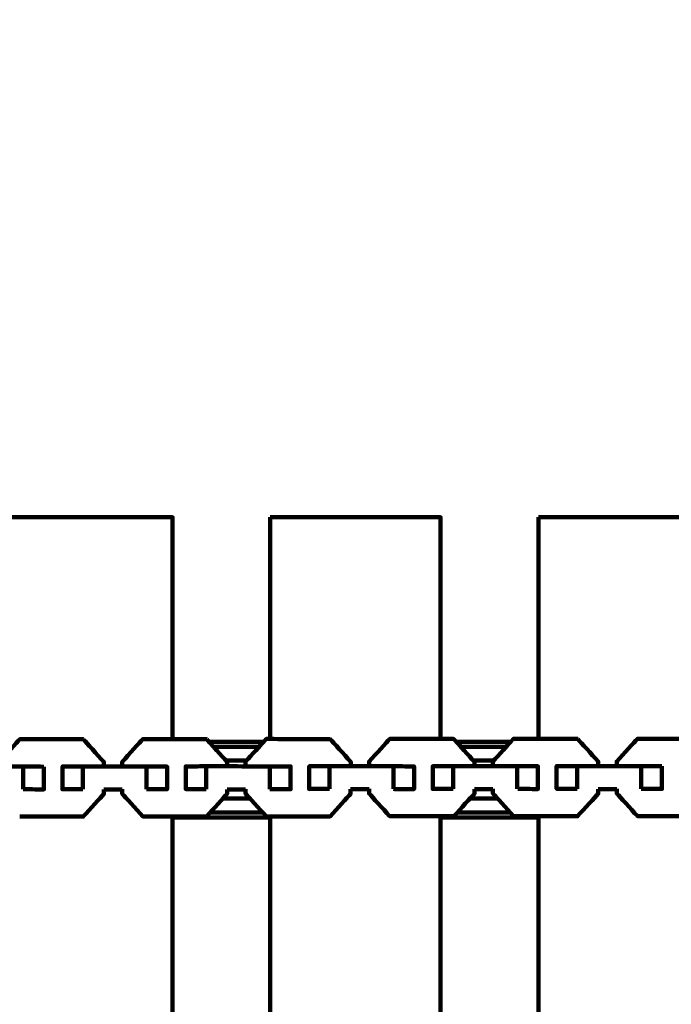
# Model space of a CAD drawing. Units: millimetres. Extents: x -6618 to 6594, y -5136 to 5136.
# Drawn here: x -1216 to -1044, y -1572 to -1312 of the extents above; entities that cross this region are included whole.
import ezdxf
from ezdxf.lldxf.tags import DXFTag

# ---------------------------------------------------------------- set-up
doc = ezdxf.new("R2010")
doc.units = ezdxf.units.MM
doc.header["$MEASUREMENT"] = 0
doc.layers.add('layer 1', color=7, linetype='Continuous')
tags = doc.linetypes.add('New Line1', pattern=[6, 3.9, -2.1]).pattern_tags.tags
tags[6:7] = [DXFTag(74, 4), DXFTag(75, 0), DXFTag(340, '0'), DXFTag(46, 1.0), DXFTag(50, 0.0), DXFTag(44, 0.0), DXFTag(45, 0.0)]
tags[4:5] = [DXFTag(74, 4), DXFTag(75, 0), DXFTag(340, '0'), DXFTag(46, 1.0), DXFTag(50, 0.0), DXFTag(44, 0.0), DXFTag(45, 0.0)]

msp = doc.modelspace()

# ---------------------------------------------------------------- linework, layer by layer
at = {"layer": 'layer 1', "color": 250, "linetype": 'New Line1', "lineweight": 100}
msp.add_open_spline([(-221.486, 57.0525), (596.4948, 230.7499), (1261.5497, 556.266), (2040.5828, 702.102), (2040.5828, 702.102), (2130.5734, 718.9483), (2223.3963, 727.7586), (2318.278, 727.7586), (2318.278, 727.7586), (2587.2864, 727.7586), (2845.379, 727.7586), (3114.3874, 727.7586), (3114.3874, 727.7586), (3129.8828, 727.7586), (4656.017, 570.2918), (4660.0549, 569.4094), (4660.0549, 569.4094), (4904.7272, 515.9403), (5127.0592, 402.7441), (5311.0186, 245.8723), (5311.0186, 245.8723), (5365.6586, 199.278), (6269.7512, -724.7565), (6292.0318, -754.3058), (6292.0318, -754.3058), (6481.3449, -1005.3793), (6593.5863, -1317.8362), (6593.5863, -1656.5103), (6593.5863, -1656.5103), (6587.87, -1994.7911), (6584.1796, -2332.9679), (6584.1796, -2671.072), (6584.1796, -2671.072), (6584.1796, -3297.5461), (6200.1269, -3834.32), (5654.617, -4058.7979), (5654.617, -4058.7979), (5217.9112, -4238.5029), (4555.6323, -4447.4055), (4082.2009, -4621.3574), (4082.2009, -4621.3574), (3920.9731, -4680.5973), (3746.7528, -4712.9386), (3564.9729, -4712.9386), (3564.9729, -4712.9386), (3130.7036, -4712.9386), (2742.7522, -4712.9386), (2308.4829, -4712.9386), (2308.4829, -4712.9386), (2252.4073, -4712.9386), (709.1007, -4436.038), (634.5716, -4413.5278), (634.5716, -4413.5278), (235.5462, -4293.0091), (-93.2755, -4010.7225), (-275.6782, -3642.9473), (-275.6782, -3642.9473), (-275.6782, -3642.9473), (-1140.7257, -3642.9473), (-1140.7257, -3642.9473), (-1140.7257, -3642.9473), (-1342.8371, -4353.267), (-2122.2563, -5136.2725), (-2893.0045, -5136.2725), (-2893.0045, -5136.2725), (-3028.9348, -5136.2725), (-3163.4743, -5136.2725), (-3299.4046, -5136.2725), (-3299.4046, -5136.2725), (-3402.0153, -5136.2725), (-3502.2186, -5125.9684), (-3599.0366, -5106.3388), (-3599.0366, -5106.3388), (-4282.3398, -4967.8008), (-4340.9559, -4862.2553), (-5249.1709, -4712.2456), (-5249.1709, -4712.2456), (-5854.6819, -4612.2327), (-6342.961, -4147.5835), (-6470.4897, -3543.9704), (-6470.4897, -3543.9704), (-6527.1227, -3275.9176), (-6618.0457, -2388.7694), (-6618.0457, -2139.3657), (-6618.0457, -2139.3657), (-6618.0457, -1968.5456), (-6618.0457, -1800.4925), (-6618.0457, -1629.6724), (-6618.0457, -1629.6724), (-6618.0457, -335.641), (-6522.2536, 1955.4439), (-6366.4995, 3220.9291), (-6366.4995, 3220.9291), (-6280.6142, 3918.7355), (-5694.5411, 4431.9922), (-5033.3035, 4592.8363), (-5033.3035, 4592.8363), (-4758.1656, 4924.7996), (-4342.7295, 5136.2727), (-3877.8804, 5136.2727), (-3877.8804, 5136.2727), (-3811.1581, 5136.2727), (-3744.6027, 5136.2727), (-3677.8804, 5136.2727), (-3677.8804, 5136.2727), (-2849.4533, 5136.2727), (-2177.8804, 4464.6999), (-2177.8804, 3636.2728), (-2177.8804, 3636.2728), (-2177.8804, 3588.6743), (-2180.1516, 3541.6101), (-2184.4888, 3495.1467), (-2184.4888, 3495.1467), (-2053.2475, 3272.2678), (-1977.8789, 3012.5484), (-1977.8789, 2735.1875), (-1977.8789, 2735.1875), (-1977.8789, 2668.465), (-1977.8789, 781.3311), (-1977.8789, 714.6086), (-1977.8789, 714.6086), (-1683.6774, 575.6648), (-1441.9293, 343.8814), (-1290.4455, 57.0525), (-1290.4455, 57.0525), (-1290.4455, 57.0525), (-221.486, 57.0525), (-221.486, 57.0525)], degree=3, knots=[0, 0, 0, 0, 0.03030303, 0.03030303, 0.03030303, 0.03030303, 0.06060606, 0.06060606, 0.06060606, 0.06060606, 0.09090909, 0.09090909, 0.09090909, 0.09090909, 0.12121212, 0.12121212, 0.12121212, 0.12121212, 0.15151515, 0.15151515, 0.15151515, 0.15151515, 0.18181818, 0.18181818, 0.18181818, 0.18181818, 0.21212121, 0.21212121, 0.21212121, 0.21212121, 0.24242424, 0.24242424, 0.24242424, 0.24242424, 0.27272727, 0.27272727, 0.27272727, 0.27272727, 0.3030303, 0.3030303, 0.3030303, 0.3030303, 0.33333333, 0.33333333, 0.33333333, 0.33333333, 0.36363636, 0.36363636, 0.36363636, 0.36363636, 0.39393939, 0.39393939, 0.39393939, 0.39393939, 0.42424242, 0.42424242, 0.42424242, 0.42424242, 0.45454545, 0.45454545, 0.45454545, 0.45454545, 0.48484848, 0.48484848, 0.48484848, 0.48484848, 0.51515152, 0.51515152, 0.51515152, 0.51515152, 0.54545455, 0.54545455, 0.54545455, 0.54545455, 0.57575758, 0.57575758, 0.57575758, 0.57575758, 0.60606061, 0.60606061, 0.60606061, 0.60606061, 0.63636364, 0.63636364, 0.63636364, 0.63636364, 0.66666667, 0.66666667, 0.66666667, 0.66666667, 0.6969697, 0.6969697, 0.6969697, 0.6969697, 0.72727273, 0.72727273, 0.72727273, 0.72727273, 0.75757576, 0.75757576, 0.75757576, 0.75757576, 0.78787879, 0.78787879, 0.78787879, 0.78787879, 0.81818182, 0.81818182, 0.81818182, 0.81818182, 0.84848485, 0.84848485, 0.84848485, 0.84848485, 0.87878788, 0.87878788, 0.87878788, 0.87878788, 0.90909091, 0.90909091, 0.90909091, 0.90909091, 0.93939394, 0.93939394, 0.93939394, 0.93939394, 1, 1, 1, 1], dxfattribs=at)
at = {"layer": 'layer 1', "color": 250, "lineweight": 100}
for points, knots in [([(-1221.0464, -1442.9473), (-1206.0464, -1442.9473), (-1183.5464, -1442.9474), (-1176.0464, -1442.9474), (-1176.0464, -1442.9474), (-1176.0464, -1462.4752), (-1176.0464, -1491.7668), (-1176.0464, -1501.5307)], [0, 0, 0, 0, 0.33333333, 0.33333333, 0.33333333, 0.33333333, 1, 1, 1, 1]), ([(-1150.2964, -1442.9474), (-1135.2964, -1442.9474), (-1112.7964, -1442.9474), (-1105.2964, -1442.9474), (-1105.2964, -1442.9474), (-1105.2964, -1462.461), (-1105.2964, -1491.7315), (-1105.2964, -1501.4883)], [0, 0, 0, 0, 0.33333333, 0.33333333, 0.33333333, 0.33333333, 1, 1, 1, 1]), ([(-1079.4137, -1442.9474), (-1064.4137, -1442.9474), (-1041.9137, -1442.9474), (-1034.4137, -1442.9474), (-1034.4137, -1442.9474), (-1034.4137, -1462.7032), (-1034.4137, -1492.3368), (-1034.4137, -1502.2147)], [0, 0, 0, 0, 0.33333333, 0.33333333, 0.33333333, 0.33333333, 1, 1, 1, 1]), ([(-1221.8423, -1508.7693), (-1221.8416, -1508.3516), (-1221.8405, -1507.725), (-1221.8401, -1507.5161), (-1221.8401, -1507.5161), (-1220.035, -1505.5263), (-1217.3274, -1502.5415), (-1216.4249, -1501.5466), (-1216.4249, -1501.5466), (-1210.8283, -1501.5523), (-1202.4334, -1501.5608), (-1199.6351, -1501.5636), (-1199.6351, -1501.5636), (-1199.6194, -1501.5726), (-1199.5958, -1501.586), (-1199.5879, -1501.5905)], [0, 0, 0, 0, 0.2, 0.2, 0.2, 0.2, 0.4, 0.4, 0.4, 0.4, 0.6, 0.6, 0.6, 0.6, 1, 1, 1, 1]), ([(-1194.1879, -1508.7369), (-1194.1872, -1508.3483), (-1194.1862, -1507.7654), (-1194.1858, -1507.571), (-1194.1858, -1507.571), (-1195.9865, -1505.5775), (-1198.6876, -1502.5872), (-1199.5879, -1501.5905)], [0, 0, 0, 0, 0.33333333, 0.33333333, 0.33333333, 0.33333333, 1, 1, 1, 1]), ([(-1189.3254, -1508.7417), (-1189.3247, -1508.3252), (-1189.3236, -1507.7003), (-1189.3233, -1507.4921), (-1189.3233, -1507.4921), (-1187.5153, -1505.5022), (-1184.8032, -1502.5175), (-1183.8992, -1501.5226), (-1183.8992, -1501.5226), (-1181.2815, -1501.5253), (-1177.355, -1501.5294), (-1176.0461, -1501.5307)], [0, 0, 0, 0, 0.25, 0.25, 0.25, 0.25, 0.5, 0.5, 0.5, 0.5, 1, 1, 1, 1]), ([(-1176.0461, -1501.5307), (-1173.0582, -1501.5338), (-1168.5763, -1501.5385), (-1167.0823, -1501.54), (-1167.0823, -1501.54), (-1167.0665, -1501.549), (-1167.0429, -1501.5625), (-1167.035, -1501.567)], [0, 0, 0, 0, 0.33333333, 0.33333333, 0.33333333, 0.33333333, 1, 1, 1, 1]), ([(-1161.6269, -1508.7135), (-1161.6263, -1508.3249), (-1161.6254, -1507.7419), (-1161.625, -1507.5476), (-1161.625, -1507.5476), (-1163.2331, -1505.77), (-1165.6451, -1503.1035), (-1166.4491, -1502.2147)], [0, 0, 0, 0, 0.33333333, 0.33333333, 0.33333333, 0.33333333, 1, 1, 1, 1]), ([(-1156.7557, -1508.7186), (-1156.7551, -1508.3009), (-1156.754, -1507.6744), (-1156.7537, -1507.4656), (-1156.7537, -1507.4656), (-1155.1608, -1505.7153), (-1152.7713, -1503.0899), (-1151.9749, -1502.2147)], [0, 0, 0, 0, 0.33333333, 0.33333333, 0.33333333, 0.33333333, 1, 1, 1, 1]), ([(-1151.9749, -1502.2147), (-1151.7569, -1501.9752), (-1151.4299, -1501.6159), (-1151.3208, -1501.4961), (-1151.3208, -1501.4961), (-1150.9794, -1501.4965), (-1150.4672, -1501.497), (-1150.2964, -1501.4972)], [0, 0, 0, 0, 0.33333333, 0.33333333, 0.33333333, 0.33333333, 1, 1, 1, 1]), ([(-1150.2964, -1501.4972), (-1145.023, -1501.5028), (-1137.1128, -1501.5112), (-1134.4761, -1501.514), (-1134.4761, -1501.514), (-1134.4761, -1501.514), (-1134.4761, -1501.514), (-1134.4761, -1501.514)], [0, 0, 0, 0, 0.33333333, 0.33333333, 0.33333333, 0.33333333, 1, 1, 1, 1]), ([(-1129.0125, -1508.6873), (-1129.0118, -1508.2987), (-1129.0109, -1507.716), (-1129.0105, -1507.5217), (-1129.0105, -1507.5217), (-1130.8165, -1505.5281), (-1133.5255, -1502.5377), (-1134.4285, -1501.5409), (-1134.4285, -1501.5409), (-1134.4444, -1501.5319), (-1134.4682, -1501.5185), (-1134.4761, -1501.514)], [0, 0, 0, 0, 0.25, 0.25, 0.25, 0.25, 0.5, 0.5, 0.5, 0.5, 1, 1, 1, 1]), ([(-1124.1372, -1508.6928), (-1124.1365, -1508.2762), (-1124.1354, -1507.6513), (-1124.1351, -1507.443), (-1124.1351, -1507.443), (-1122.3212, -1505.4533), (-1119.6003, -1502.4687), (-1118.6934, -1501.4739), (-1118.6934, -1501.4739), (-1114.2276, -1501.4787), (-1107.529, -1501.4859), (-1105.2961, -1501.4883)], [0, 0, 0, 0, 0.25, 0.25, 0.25, 0.25, 0.5, 0.5, 0.5, 0.5, 1, 1, 1, 1]), ([(-1105.2961, -1501.4883), (-1104.1379, -1501.4896), (-1102.4007, -1501.4914), (-1101.8216, -1501.4921), (-1101.8216, -1501.4921), (-1101.8058, -1501.5011), (-1101.7821, -1501.5145), (-1101.7742, -1501.519)], [0, 0, 0, 0, 0.33333333, 0.33333333, 0.33333333, 0.33333333, 1, 1, 1, 1]), ([(-1096.3487, -1508.6658), (-1096.348, -1508.2772), (-1096.3471, -1507.6942), (-1096.3467, -1507.4999), (-1096.3467, -1507.4999), (-1097.9455, -1505.7382), (-1100.3435, -1503.0956), (-1101.1429, -1502.2147)], [0, 0, 0, 0, 0.33333333, 0.33333333, 0.33333333, 0.33333333, 1, 1, 1, 1]), ([(-1091.4614, -1508.6712), (-1091.4607, -1508.2534), (-1091.4596, -1507.6268), (-1091.4593, -1507.418), (-1091.4593, -1507.418), (-1089.8756, -1505.6835), (-1087.5002, -1503.0818), (-1086.7083, -1502.2146)], [0, 0, 0, 0, 0.33333333, 0.33333333, 0.33333333, 0.33333333, 1, 1, 1, 1]), ([(-1086.7083, -1502.2146), (-1086.4753, -1501.9594), (-1086.1258, -1501.5766), (-1086.0093, -1501.449), (-1086.0093, -1501.449), (-1083.8107, -1501.4514), (-1080.5128, -1501.4551), (-1079.4135, -1501.4563)], [0, 0, 0, 0, 0.33333333, 0.33333333, 0.33333333, 0.33333333, 1, 1, 1, 1]), ([(-1079.4135, -1501.4563), (-1075.9789, -1501.4601), (-1070.827, -1501.4658), (-1069.1097, -1501.4677), (-1069.1097, -1501.4677), (-1069.094, -1501.4766), (-1069.0706, -1501.49), (-1069.0628, -1501.4945)], [0, 0, 0, 0, 0.33333333, 0.33333333, 0.33333333, 0.33333333, 1, 1, 1, 1]), ([(-1063.6289, -1508.6415), (-1063.6282, -1508.2528), (-1063.6273, -1507.6698), (-1063.627, -1507.4755), (-1063.627, -1507.4755), (-1065.4389, -1505.4818), (-1068.1568, -1502.4913), (-1069.0628, -1501.4945)], [0, 0, 0, 0, 0.33333333, 0.33333333, 0.33333333, 0.33333333, 1, 1, 1, 1]), ([(-1058.7334, -1508.647), (-1058.7327, -1508.2307), (-1058.7316, -1507.6062), (-1058.7312, -1507.3981), (-1058.7312, -1507.3981), (-1056.9116, -1505.4084), (-1054.1821, -1502.424), (-1053.2723, -1501.4292), (-1053.2723, -1501.4292), (-1047.63, -1501.4355), (-1039.1666, -1501.4451), (-1036.3455, -1501.4482), (-1036.3455, -1501.4482), (-1036.3297, -1501.4572), (-1036.306, -1501.4706), (-1036.2981, -1501.4751)], [0, 0, 0, 0, 0.2, 0.2, 0.2, 0.2, 0.4, 0.4, 0.4, 0.4, 0.6, 0.6, 0.6, 0.6, 1, 1, 1, 1]), ([(-1232.2549, -1514.7588), (-1234.0394, -1514.766), (-1236.7162, -1514.7767), (-1237.6084, -1514.7803), (-1237.6084, -1514.7803), (-1237.6053, -1512.7803), (-1237.6005, -1509.7804), (-1237.5989, -1508.7804), (-1237.5989, -1508.7804), (-1235.8143, -1508.7732), (-1233.1373, -1508.7625), (-1232.2449, -1508.7589), (-1232.2449, -1508.7589), (-1226.6526, -1508.7645), (-1218.2642, -1508.7728), (-1215.4681, -1508.7756), (-1215.4681, -1508.7756), (-1213.6502, -1508.7864), (-1210.9234, -1508.8026), (-1210.0145, -1508.808)], [0, 0, 0, 0, 0.16666667, 0.16666667, 0.16666667, 0.16666667, 0.33333333, 0.33333333, 0.33333333, 0.33333333, 0.5, 0.5, 0.5, 0.5, 0.66666667, 0.66666667, 0.66666667, 0.66666667, 1, 1, 1, 1]), ([(-1210.0145, -1508.808), (-1210.0178, -1510.808), (-1210.0228, -1513.808), (-1210.0245, -1514.808), (-1210.0245, -1514.808), (-1211.8423, -1514.7972), (-1214.569, -1514.781), (-1215.4779, -1514.7756)], [0, 0, 0, 0, 0.33333333, 0.33333333, 0.33333333, 0.33333333, 1, 1, 1, 1]), ([(-1199.759, -1514.7312), (-1201.5466, -1514.7383), (-1204.2279, -1514.7489), (-1205.1216, -1514.7524), (-1205.1216, -1514.7524), (-1205.1183, -1512.7525), (-1205.1133, -1509.7525), (-1205.1116, -1508.7526), (-1205.1116, -1508.7526), (-1203.324, -1508.7454), (-1200.6426, -1508.7348), (-1199.7488, -1508.7312), (-1199.7488, -1508.7312), (-1194.1475, -1508.7369), (-1185.7456, -1508.7455), (-1182.945, -1508.7484)], [0, 0, 0, 0, 0.2, 0.2, 0.2, 0.2, 0.4, 0.4, 0.4, 0.4, 0.6, 0.6, 0.6, 0.6, 1, 1, 1, 1]), ([(-1182.9449, -1508.7484), (-1181.1239, -1508.7592), (-1178.3925, -1508.7755), (-1177.482, -1508.7809), (-1177.482, -1508.7809), (-1177.4853, -1510.7808), (-1177.4903, -1513.7808), (-1177.492, -1514.7808), (-1177.492, -1514.7808), (-1179.3128, -1514.77), (-1182.0439, -1514.7538), (-1182.9543, -1514.7484)], [0, 0, 0, 0, 0.25, 0.25, 0.25, 0.25, 0.5, 0.5, 0.5, 0.5, 1, 1, 1, 1]), ([(-1167.2062, -1514.7076), (-1168.9967, -1514.7147), (-1171.6824, -1514.7253), (-1172.5777, -1514.7289), (-1172.5777, -1514.7289), (-1172.5742, -1512.7289), (-1172.5689, -1509.729), (-1172.5672, -1508.729), (-1172.5672, -1508.729), (-1170.7768, -1508.7219), (-1168.0913, -1508.7112), (-1167.1961, -1508.7076), (-1167.1961, -1508.7076), (-1161.5854, -1508.7135), (-1153.1694, -1508.7224), (-1150.3641, -1508.7253), (-1150.3641, -1508.7253), (-1150.3641, -1508.7253), (-1150.364, -1508.7253), (-1150.364, -1508.7253)], [0, 0, 0, 0, 0.16666667, 0.16666667, 0.16666667, 0.16666667, 0.33333333, 0.33333333, 0.33333333, 0.33333333, 0.5, 0.5, 0.5, 0.5, 0.66666667, 0.66666667, 0.66666667, 0.66666667, 1, 1, 1, 1]), ([(-1150.3641, -1508.7253), (-1148.5402, -1508.7362), (-1145.8045, -1508.7525), (-1144.8926, -1508.7579), (-1144.8926, -1508.7579), (-1144.8962, -1510.7579), (-1144.9016, -1513.7578), (-1144.9034, -1514.7578), (-1144.9034, -1514.7578), (-1146.7268, -1514.747), (-1149.462, -1514.7308), (-1150.3737, -1514.7253)], [0, 0, 0, 0, 0.25, 0.25, 0.25, 0.25, 0.5, 0.5, 0.5, 0.5, 1, 1, 1, 1]), ([(-1134.6009, -1514.6816), (-1136.3943, -1514.6886), (-1139.0845, -1514.6991), (-1139.9812, -1514.7026), (-1139.9812, -1514.7026), (-1139.9777, -1512.7026), (-1139.9725, -1509.7026), (-1139.9708, -1508.7026), (-1139.9708, -1508.7026), (-1138.1773, -1508.6956), (-1135.4871, -1508.6851), (-1134.5904, -1508.6816), (-1134.5904, -1508.6816), (-1128.9712, -1508.6877), (-1120.5424, -1508.6967), (-1117.7327, -1508.6997)], [0, 0, 0, 0, 0.2, 0.2, 0.2, 0.2, 0.4, 0.4, 0.4, 0.4, 0.6, 0.6, 0.6, 0.6, 1, 1, 1, 1]), ([(-1117.7322, -1508.6997), (-1115.9052, -1508.7106), (-1113.1648, -1508.727), (-1112.2513, -1508.7324), (-1112.2513, -1508.7324), (-1112.2546, -1510.7324), (-1112.2596, -1513.7323), (-1112.2613, -1514.7323), (-1112.2613, -1514.7323), (-1114.0881, -1514.7214), (-1116.8283, -1514.7051), (-1117.7418, -1514.6997)], [0, 0, 0, 0, 0.25, 0.25, 0.25, 0.25, 0.5, 0.5, 0.5, 0.5, 1, 1, 1, 1]), ([(-1101.9457, -1514.6595), (-1101.9457, -1514.6595), (-1101.9458, -1514.6595), (-1101.9458, -1514.6595), (-1101.9458, -1514.6595), (-1103.7422, -1514.6665), (-1106.4366, -1514.677), (-1107.3348, -1514.6805), (-1107.3348, -1514.6805), (-1107.3313, -1512.6806), (-1107.326, -1509.6806), (-1107.3243, -1508.6807), (-1107.3243, -1508.6807), (-1105.5281, -1508.6737), (-1102.8339, -1508.6632), (-1101.9358, -1508.6597), (-1101.9358, -1508.6597), (-1096.3071, -1508.6659), (-1087.864, -1508.6751), (-1085.0496, -1508.6782), (-1085.0496, -1508.6782), (-1085.0495, -1508.6782), (-1085.0492, -1508.6782), (-1085.0492, -1508.6782)], [0, 0, 0, 0, 0.14285714, 0.14285714, 0.14285714, 0.14285714, 0.28571429, 0.28571429, 0.28571429, 0.28571429, 0.42857143, 0.42857143, 0.42857143, 0.42857143, 0.57142857, 0.57142857, 0.57142857, 0.57142857, 0.71428571, 0.71428571, 0.71428571, 0.71428571, 1, 1, 1, 1]), ([(-1085.0496, -1508.6782), (-1083.2199, -1508.6892), (-1080.4754, -1508.7056), (-1079.5606, -1508.7111), (-1079.5606, -1508.7111), (-1079.5638, -1510.711), (-1079.5685, -1513.711), (-1079.5701, -1514.7109), (-1079.5701, -1514.7109), (-1081.3461, -1514.7003), (-1084.0101, -1514.6844), (-1084.8981, -1514.6791)], [0, 0, 0, 0, 0.25, 0.25, 0.25, 0.25, 0.5, 0.5, 0.5, 0.5, 1, 1, 1, 1]), ([(-1069.2353, -1514.6351), (-1071.0342, -1514.6421), (-1073.7327, -1514.6525), (-1074.6321, -1514.656), (-1074.6321, -1514.656), (-1074.629, -1512.656), (-1074.6242, -1509.656), (-1074.6226, -1508.656), (-1074.6226, -1508.656), (-1072.8234, -1508.6491), (-1070.1245, -1508.6387), (-1069.2249, -1508.6353), (-1069.2249, -1508.6353), (-1063.5868, -1508.6416), (-1055.1296, -1508.651), (-1052.3106, -1508.6542), (-1052.3106, -1508.6542), (-1050.4782, -1508.6651), (-1047.7295, -1508.6815), (-1046.8133, -1508.687)], [0, 0, 0, 0, 0.16666667, 0.16666667, 0.16666667, 0.16666667, 0.33333333, 0.33333333, 0.33333333, 0.33333333, 0.5, 0.5, 0.5, 0.5, 0.66666667, 0.66666667, 0.66666667, 0.66666667, 1, 1, 1, 1]), ([(-1046.8133, -1508.687), (-1046.8166, -1510.687), (-1046.8216, -1513.6869), (-1046.8233, -1514.6869), (-1046.8233, -1514.6869), (-1048.6556, -1514.6759), (-1051.4041, -1514.6595), (-1052.3202, -1514.6541)], [0, 0, 0, 0, 0.33333333, 0.33333333, 0.33333333, 0.33333333, 1, 1, 1, 1]), ([(-1216.4117, -1521.9733), (-1210.8149, -1521.979), (-1202.4198, -1521.9875), (-1199.6214, -1521.9904), (-1199.6214, -1521.9904), (-1197.8144, -1520.0005), (-1195.104, -1517.0158), (-1194.2005, -1516.0209), (-1194.2005, -1516.0209), (-1194.1998, -1515.6233), (-1194.1988, -1515.027), (-1194.1984, -1514.8282)], [0, 0, 0, 0, 0.25, 0.25, 0.25, 0.25, 0.5, 0.5, 0.5, 0.5, 1, 1, 1, 1]), ([(-1183.9103, -1521.9226), (-1183.918, -1521.9226), (-1183.9295, -1521.9226), (-1183.9334, -1521.9226), (-1183.9334, -1521.9226), (-1185.7347, -1519.9291), (-1188.4368, -1516.9388), (-1189.3375, -1515.942), (-1189.3375, -1515.942), (-1189.3368, -1515.542), (-1189.3358, -1514.9419), (-1189.3354, -1514.7418)], [0, 0, 0, 0, 0.25, 0.25, 0.25, 0.25, 0.5, 0.5, 0.5, 0.5, 1, 1, 1, 1]), ([(-1183.8863, -1521.9495), (-1178.2806, -1521.9552), (-1169.872, -1521.9639), (-1167.0691, -1521.9668), (-1167.0691, -1521.9668), (-1165.259, -1519.9771), (-1162.5438, -1516.9924), (-1161.6387, -1515.9976), (-1161.6387, -1515.9976), (-1161.6381, -1515.6), (-1161.6371, -1515.0036), (-1161.6368, -1514.8048)], [0, 0, 0, 0, 0.25, 0.25, 0.25, 0.25, 0.5, 0.5, 0.5, 0.5, 1, 1, 1, 1]), ([(-1151.3323, -1521.8961), (-1151.3401, -1521.8961), (-1151.3517, -1521.8961), (-1151.3555, -1521.8961), (-1151.3555, -1521.8961), (-1153.1595, -1519.9025), (-1155.8654, -1516.9122), (-1156.7674, -1515.9154), (-1156.7674, -1515.9154), (-1156.7667, -1515.5163), (-1156.7658, -1514.9177), (-1156.7654, -1514.7182)], [0, 0, 0, 0, 0.25, 0.25, 0.25, 0.25, 0.5, 0.5, 0.5, 0.5, 1, 1, 1, 1]), ([(-1151.3082, -1521.9229), (-1145.6932, -1521.9288), (-1137.2707, -1521.9378), (-1134.4632, -1521.9408), (-1134.4632, -1521.9408), (-1132.6504, -1519.9511), (-1129.9311, -1516.9664), (-1129.0247, -1515.9716), (-1129.0247, -1515.9716), (-1129.024, -1515.574), (-1129.023, -1514.9776), (-1129.0227, -1514.7788)], [0, 0, 0, 0, 0.25, 0.25, 0.25, 0.25, 0.5, 0.5, 0.5, 0.5, 1, 1, 1, 1]), ([(-1118.7045, -1521.8738), (-1118.7122, -1521.8738), (-1118.7237, -1521.8738), (-1118.7276, -1521.8738), (-1118.7276, -1521.8738), (-1120.5348, -1519.8802), (-1123.2456, -1516.8898), (-1124.1492, -1515.8929), (-1124.1492, -1515.8929), (-1124.1485, -1515.4929), (-1124.1475, -1514.8929), (-1124.1472, -1514.6928)], [0, 0, 0, 0, 0.25, 0.25, 0.25, 0.25, 0.5, 0.5, 0.5, 0.5, 1, 1, 1, 1]), ([(-1118.6805, -1521.9005), (-1113.0564, -1521.9066), (-1104.6204, -1521.9158), (-1101.8084, -1521.9188), (-1101.8084, -1521.9188), (-1099.9926, -1519.9292), (-1097.2688, -1516.9447), (-1096.3609, -1515.9498), (-1096.3609, -1515.9498), (-1096.3602, -1515.5522), (-1096.3592, -1514.9558), (-1096.3589, -1514.757)], [0, 0, 0, 0, 0.25, 0.25, 0.25, 0.25, 0.5, 0.5, 0.5, 0.5, 1, 1, 1, 1]), ([(-1086.0206, -1521.8488), (-1086.0284, -1521.8488), (-1086.0401, -1521.8488), (-1086.044, -1521.8488), (-1086.044, -1521.8488), (-1087.854, -1519.8551), (-1090.5689, -1516.8647), (-1091.4739, -1515.8679), (-1091.4739, -1515.8679), (-1091.4732, -1515.469), (-1091.4722, -1514.8705), (-1091.4718, -1514.6711)], [0, 0, 0, 0, 0.25, 0.25, 0.25, 0.25, 0.5, 0.5, 0.5, 0.5, 1, 1, 1, 1]), ([(-1085.9966, -1521.8756), (-1080.3634, -1521.8818), (-1071.9136, -1521.8912), (-1069.097, -1521.8943), (-1069.097, -1521.8943), (-1067.2781, -1519.9047), (-1064.5499, -1516.9202), (-1063.6404, -1515.9254), (-1063.6404, -1515.9254), (-1063.6398, -1515.5279), (-1063.6388, -1514.9315), (-1063.6385, -1514.7327)], [0, 0, 0, 0, 0.25, 0.25, 0.25, 0.25, 0.5, 0.5, 0.5, 0.5, 1, 1, 1, 1]), ([(-1053.2834, -1521.8291), (-1053.2912, -1521.8291), (-1053.3028, -1521.8291), (-1053.3067, -1521.8291), (-1053.3067, -1521.8291), (-1055.1197, -1519.8354), (-1057.8392, -1516.8448), (-1058.7457, -1515.8479), (-1058.7457, -1515.8479), (-1058.745, -1515.4476), (-1058.7439, -1514.847), (-1058.7436, -1514.6469)], [0, 0, 0, 0, 0.25, 0.25, 0.25, 0.25, 0.5, 0.5, 0.5, 0.5, 1, 1, 1, 1]), ([(-1053.2596, -1521.8558), (-1047.6172, -1521.8622), (-1039.1537, -1521.8718), (-1036.3326, -1521.875), (-1036.3326, -1521.875), (-1034.511, -1519.8854), (-1031.7787, -1516.901), (-1030.868, -1515.9063), (-1030.868, -1515.9063), (-1030.8673, -1515.5086), (-1030.8662, -1514.9122), (-1030.8659, -1514.7134)], [0, 0, 0, 0, 0.25, 0.25, 0.25, 0.25, 0.5, 0.5, 0.5, 0.5, 1, 1, 1, 1]), ([(-1150.2962, -1522.2147), (-1150.7694, -1522.2147), (-1151.4794, -1522.2147), (-1151.716, -1522.2147), (-1151.716, -1522.2147), (-1159.8261, -1522.2147), (-1171.9914, -1522.2147), (-1176.0464, -1522.2147)], [0, 0, 0, 0, 0.33333333, 0.33333333, 0.33333333, 0.33333333, 1, 1, 1, 1]), ([(-1079.4134, -1522.2147), (-1087.2967, -1522.2147), (-1099.1215, -1522.2147), (-1103.0632, -1522.2147), (-1103.0632, -1522.2147), (-1103.8075, -1522.2147), (-1104.9241, -1522.2147), (-1105.2963, -1522.2147)], [0, 0, 0, 0, 0.33333333, 0.33333333, 0.33333333, 0.33333333, 1, 1, 1, 1])]:
    msp.add_open_spline(points, degree=3, knots=knots, dxfattribs=at)
for points in [[(-1150.2964, -1501.4972), (-1150.2964, -1481.9806), (-1150.2964, -1452.7057), (-1150.2964, -1442.9474)], [(-1079.4137, -1501.4563), (-1079.4137, -1481.9533), (-1079.4137, -1452.6989), (-1079.4137, -1442.9474)], [(-1166.4491, -1502.2147), (-1166.6444, -1501.9988), (-1166.9373, -1501.675), (-1167.035, -1501.567)], [(-1166.4491, -1502.2147), (-1161.6243, -1502.2147), (-1154.3872, -1502.2147), (-1151.9748, -1502.2147)], [(-1101.1429, -1502.2147), (-1101.3533, -1501.9828), (-1101.669, -1501.635), (-1101.7742, -1501.519)], [(-1101.1426, -1502.2147), (-1096.3311, -1502.2147), (-1089.114, -1502.2147), (-1086.7083, -1502.2147)], [(-1165.2371, -1503.5544), (-1161.2226, -1503.5544), (-1155.2009, -1503.5544), (-1153.1937, -1503.5544)], [(-1099.9271, -1503.5544), (-1095.9286, -1503.5544), (-1089.9307, -1503.5544), (-1087.9314, -1503.5544)], [(-1161.9257, -1507.2147), (-1160.1255, -1507.2147), (-1157.4251, -1507.2147), (-1156.525, -1507.2147)], [(-1096.6051, -1507.2147), (-1094.828, -1507.2147), (-1092.1623, -1507.2147), (-1091.2737, -1507.2147)], [(-1215.4783, -1514.7756), (-1215.4749, -1512.7756), (-1215.4698, -1509.7756), (-1215.4681, -1508.7756)], [(-1199.7588, -1514.7312), (-1199.7555, -1512.7312), (-1199.7505, -1509.7312), (-1199.7488, -1508.7312)], [(-1182.9544, -1514.7484), (-1182.9512, -1512.7484), (-1182.9465, -1509.7484), (-1182.9449, -1508.7484)], [(-1167.2061, -1514.7076), (-1167.2028, -1512.7076), (-1167.1978, -1509.7076), (-1167.1961, -1508.7076)], [(-1150.3741, -1514.7253), (-1150.3707, -1512.7253), (-1150.3657, -1509.7253), (-1150.3641, -1508.7253)], [(-1134.6009, -1514.6816), (-1134.5974, -1512.6816), (-1134.5921, -1509.6816), (-1134.5904, -1508.6816)], [(-1117.7422, -1514.6997), (-1117.7389, -1512.6997), (-1117.7339, -1509.6997), (-1117.7322, -1508.6997)], [(-1101.9458, -1514.6595), (-1101.9425, -1512.6596), (-1101.9375, -1509.6596), (-1101.9358, -1508.6597)], [(-1085.0594, -1514.6781), (-1085.0561, -1512.6781), (-1085.0512, -1509.6782), (-1085.0496, -1508.6782)], [(-1069.2349, -1514.6351), (-1069.2316, -1512.6352), (-1069.2266, -1509.6352), (-1069.2249, -1508.6353)], [(-1052.3206, -1514.6541), (-1052.3173, -1512.6541), (-1052.3123, -1509.6542), (-1052.3106, -1508.6542)], [(-1194.1983, -1514.8282), (-1192.5773, -1514.8299), (-1190.1458, -1514.8324), (-1189.3352, -1514.8332)], [(-1161.6363, -1514.8048), (-1160.0125, -1514.8065), (-1157.5769, -1514.809), (-1156.7651, -1514.8099)], [(-1129.0223, -1514.7788), (-1127.3973, -1514.7806), (-1124.9598, -1514.7832), (-1124.1473, -1514.784)], [(-1096.3588, -1514.757), (-1094.7298, -1514.7588), (-1092.2863, -1514.7615), (-1091.4718, -1514.7624)], [(-1063.6385, -1514.7327), (-1062.0068, -1514.7345), (-1059.5594, -1514.7373), (-1058.7436, -1514.7382)], [(-1162.7459, -1517.2147), (-1160.361, -1517.2147), (-1156.7837, -1517.2147), (-1155.5913, -1517.2147)], [(-1097.5152, -1517.2147), (-1095.0937, -1517.2147), (-1091.4615, -1517.2147), (-1090.2507, -1517.2147)], [(-1166.0759, -1520.875), (-1161.4771, -1520.875), (-1154.5788, -1520.875), (-1152.2794, -1520.875)], [(-1100.8556, -1520.875), (-1096.213, -1520.875), (-1089.249, -1520.875), (-1086.9277, -1520.875)], [(-1176.0464, -1521.9574), (-1176.0464, -1522.0432), (-1176.0464, -1522.1718), (-1176.0464, -1522.2147)], [(-1176.0464, -1522.2147), (-1176.0464, -1609.1244), (-1176.0464, -1739.489), (-1176.0464, -1782.9438)], [(-1150.2964, -1522.2147), (-1150.2964, -1522.1178), (-1150.2964, -1521.9724), (-1150.2964, -1521.9239)], [(-1150.2964, -1782.9438), (-1150.2964, -1696.0341), (-1150.2964, -1565.6696), (-1150.2964, -1522.2147)], [(-1105.2964, -1521.9149), (-1105.2964, -1522.0147), (-1105.2964, -1522.1646), (-1105.2964, -1522.2145)], [(-1105.2964, -1522.2145), (-1105.2964, -1609.1243), (-1105.2964, -1739.489), (-1105.2964, -1782.9438)], [(-1079.4137, -1522.2147), (-1079.4137, -1522.1041), (-1079.4137, -1521.9382), (-1079.4137, -1521.8829)], [(-1079.4137, -1782.9437), (-1079.4137, -1696.0341), (-1079.4137, -1565.6696), (-1079.4137, -1522.2147)]]:
    msp.add_open_spline(points, degree=3, dxfattribs=at)

doc.saveas('drawing.dxf')
